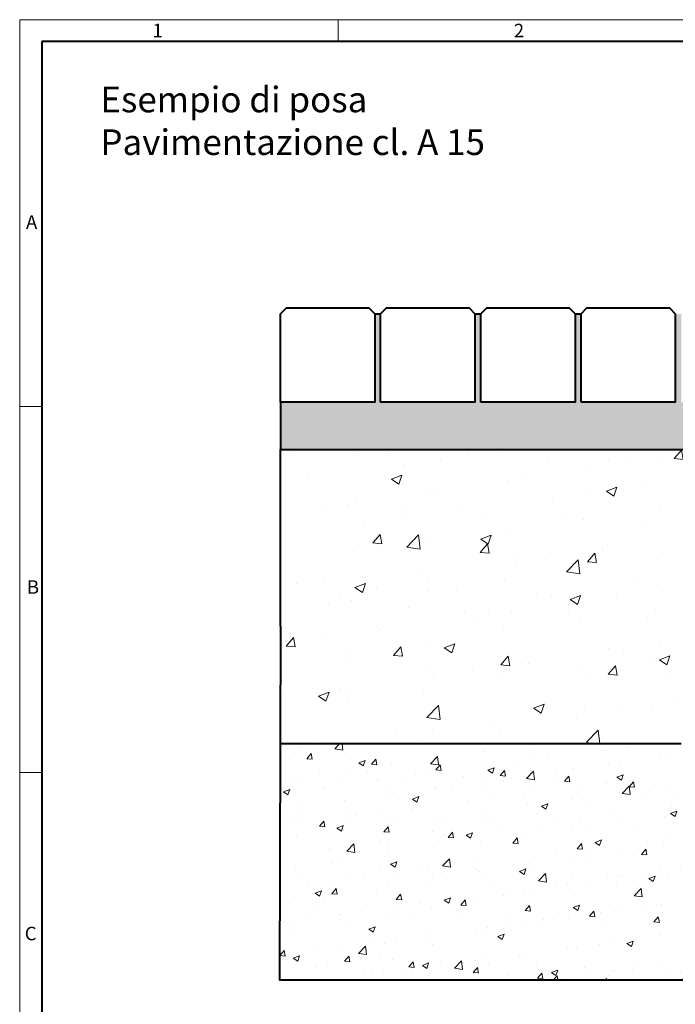
# Model space of a CAD drawing. Units: millimetres. Extents: x 0 to 3482, y 0 to 1260.
# Drawn here: x 0 to 556, y 424 to 1260 of the extents above; entities that cross this region are included whole.
import ezdxf

# ---------------------------------------------------------------- set-up
doc = ezdxf.new("R2010")
doc.units = ezdxf.units.MM
doc.header["$LTSCALE"] = 0.5
doc.layers.get('0').update_dxf_attribs({"lineweight": 40, "plot": 0})
for name, color, linetype, lineweight in [('HAURATON_ConstructionSite_Contour', 7, 'Continuous', 40), ('HAURATON_ConstructionSite_Hatching', 8, 'Continuous', 15), ('HAURATON_Frame_LOGO', 1, 'Continuous', 20)]:
    doc.layers.add(name, color=color, linetype=linetype, lineweight=lineweight)
doc.layers.add('HAURATON_Text_Macro', color=112, linetype='Continuous')
doc.styles.add('Hauraton_Platzhalter', font='arial.ttf', dxfattribs={"width": 0.948})

# ---------------------------------------------------------------- blocks, each defined once
blk = doc.blocks.new('WBLOCK_FrameLogo_M15zu1')
at = {"linetype": 'Continuous'}
for p, q in [((4455, 3149.5), (0, 3149.5)), ((0, 3149.5), (0, 0)), ((675.2, 3103), (675.2, 3149.5)), ((46.6, 2328.4), (0, 2328.4)), ((0, 1552.3), (46.6, 1552.3))]:
    blk.add_line(p, q, dxfattribs=at)
at = {"linetype": 'Continuous', "lineweight": 40}
for p, q in [((4408.4, 3103), (46.6, 3103)), ((46.6, 3103), (46.6, 45))]:
    blk.add_line(p, q, dxfattribs=at)
at = {"char_height": 28.7, "attachment_point": 1, "style": 'Hauraton_Platzhalter'}
for s, insert in [('1', (281.7, 3140.9)), ('2', (1048.2, 3140.9)), ('A', (13.4, 2734.3)), ('B', (15.3, 1959.9)), ('C', (10.7, 1224.6))]:
    blk.add_mtext(s, dxfattribs=dict(at, insert=insert))

msp = doc.modelspace()

# ---------------------------------------------------------------- hatches: boundary and pattern name
at = {"layer": 'HAURATON_ConstructionSite_Hatching'}
h = msp.add_hatch(dxfattribs=at)
h.set_pattern_fill('AR-SAND', color=256, scale=0.2)
h.set_pattern_definition([(37.5, (684.513, 1157.818), (-0.32001, 9.78826), [0, -7.7216, 0, -8.636, 0, -8.255]), (7.5, (684.513, 1157.818), (8.99047, 14.3365), [0, -4.1656, 0, -6.9596, 0, -2.667]), (327.5, (678.2644, 1157.818), (15.81985, 0.02874), [0, -2.54, 0, -9.144, 0, -11.938]), (317.5, (678.264, 1157.818), (15.27113, 4.4586), [0, -1.27, 0, -5.9944, 0, -6.858])])
h.paths.add_polyline_path([(604.801, 935.101), (561.251, 935.101), (561.251, 1010.101), (556.251, 1010.101), (556.251, 935.101), (476.251, 935.101), (476.251, 1010.101), (471.251, 1010.101), (471.251, 935.101), (391.251, 935.101), (391.251, 1010.101), (386.251, 1010.101), (386.251, 935.101), (306.251, 935.101), (306.251, 1010.101), (301.251, 1010.101), (301.251, 935.101), (221.251, 935.101), (221.246, 895.101), (585.609, 895.101), (604.801, 910.876)])
h = msp.add_hatch(dxfattribs=at)
h.set_pattern_fill('AR-CONC', color=256, scale=0.5)
h.set_pattern_definition([(50, (684.51, 1157.82), (91.092, -7.9695), [9.525, -104.775]), (355, (684.51, 1157.82), (-17.622, 95.528), [7.62, -83.82]), (100.451, (692.1, 1157.15), (73.471, 87.559), [8.095, -89.045]), (46.184, (684.51, 1183.22), (135.54, -21.021), [14.287, -157.162]), (96.636, (695.81, 1181.47), (118.702, 123.713), [12.143, -133.568]), (351.184, (684.51, 1183.22), (118.702, 123.713), [11.43, -125.73]), (21, (697.21, 1176.87), (75.807, -51.1326), [9.525, -104.775]), (326, (697.21, 1176.87), (30.901, 92.094), [7.62, -83.82]), (71.451, (703.53, 1172.61), (106.708, 40.961), [8.095, -89.045]), (37.5, (684.513, 1157.818), (1.5443, 42.2775), [0, -82.804, 0, -85.09, 0, -84.1375]), (7.5, (684.513, 1157.818), (33.4098, 50.0903), [0, -48.514, 0, -80.899, 0, -32.0675]), (327.5, (656.192, 1157.818), (67.7953, -2.8644), [0, -31.75, 0, -99.06, 0, -131.445]), (317.5, (643.49, 1157.82), (74.0646, 12.713), [0, -41.275, 0, -65.786, 0, -93.345])])
h.paths.add_polyline_path([(561.276, 875.101), (585.609, 895.101), (221.246, 895.101), (221.246, 645.101), (561.251, 645.101)])
h = msp.add_hatch(dxfattribs=at)
h.set_pattern_fill('AR-CONC', color=256, scale=0.3)
h.set_pattern_definition([(50, (684.513, 1157.818), (54.6554, -4.7817), [5.715, -62.865]), (355, (684.513, 1157.82), (-10.573, 57.317), [4.572, -50.2922]), (100.4514, (689.07, 1157.42), (44.0824, 52.5353), [4.857, -53.427]), (46.184, (684.51, 1173.06), (81.3237, -12.6127), [8.5725, -94.2975]), (96.636, (691.29, 1172.01), (71.221, 74.228), [7.2855, -80.141]), (351.184, (684.51, 1173.06), (71.221, 74.228), [6.858, -75.438]), (21, (692.133, 1169.248), (45.4843, -30.6796), [5.715, -62.865]), (326, (692.133, 1169.25), (18.5406, 55.2564), [4.572, -50.292]), (71.4514, (695.923, 1166.69), (64.025, 24.5768), [4.857, -53.427]), (37.5, (684.513, 1157.818), (0.9266, 25.3665), [0, -49.6824, 0, -51.054, 0, -50.4825]), (7.5, (684.513, 1157.818), (20.0459, 30.0542), [0, -29.1084, 0, -48.5394, 0, -19.2405]), (327.5, (667.52, 1157.818), (40.67718, -1.71862), [0, -19.05, 0, -59.436, 0, -78.867]), (317.5, (659.9, 1157.818), (44.4388, 7.628), [0, -24.765, 0, -39.4716, 0, -56.007])])
h.paths.add_polyline_path([(1131.362, 645.101), (1022.387, 645.101), (1022.414, 612.101), (561.251, 612.101), (561.251, 645.101), (220.989, 645.101), (220.473, 444.811), (1331.653, 444.811)])
h.paths.add_polyline_path([(1363.261, 645.101), (1286.926, 645.101), (1363.264, 568.763)])

# ---------------------------------------------------------------- linework, layer by layer
at = {"layer": 'HAURATON_ConstructionSite_Contour'}
for p, q in [((301.251, 1010.101), (306.251, 1010.101)), ((386.251, 1010.101), (391.251, 1010.101)), ((471.251, 1010.101), (476.251, 1010.101)), ((221.251, 935.101), (221.246, 895.101)), ((221.246, 745.101), (221.246, 895.101)), ((221.246, 895.101), (585.609, 895.101)), ((561.251, 645.101), (221.246, 645.101))]:
    msp.add_line(p, q, dxfattribs=at)
for points in [[(221.251, 935.101), (221.251, 1010.101), (226.251, 1015.101), (296.251, 1015.101), (301.251, 1010.101), (301.251, 935.101)], [(306.251, 935.101), (306.251, 1010.101), (311.251, 1015.101), (381.251, 1015.101), (386.251, 1010.101), (386.251, 935.101)], [(391.251, 935.101), (391.251, 1010.101), (396.251, 1015.101), (466.251, 1015.101), (471.251, 1010.101), (471.251, 935.101)], [(476.251, 935.101), (476.251, 1010.101), (481.251, 1015.101), (551.251, 1015.101), (556.251, 1010.101), (556.251, 935.101)]]:
    msp.add_lwpolyline(points, close=True, dxfattribs=at)
msp.add_lwpolyline([(221.246, 745.101), (220.473, 444.811), (1331.653, 444.811)], dxfattribs=at)

# ---------------------------------------------------------------- block references
at = {"layer": 'HAURATON_Frame_LOGO', "xscale": 0.4000000002, "yscale": 0.4000000002, "zscale": 0.4000000002}
msp.add_blockref('WBLOCK_FrameLogo_M15zu1', (0, 0), dxfattribs=at)

# ---------------------------------------------------------------- texts
at = {"layer": 'HAURATON_Text_Macro', "linetype": 'Continuous', "lineweight": 0, "insert": (68.483, 1202.923), "char_height": 21.73171, "width": 1016.37902, "attachment_point": 1, "style": 'Hauraton_Platzhalter'}
msp.add_mtext('Esempio di posa\\PPavimentazione cl. A 15 ', dxfattribs=at)

doc.saveas('drawing.dxf')
